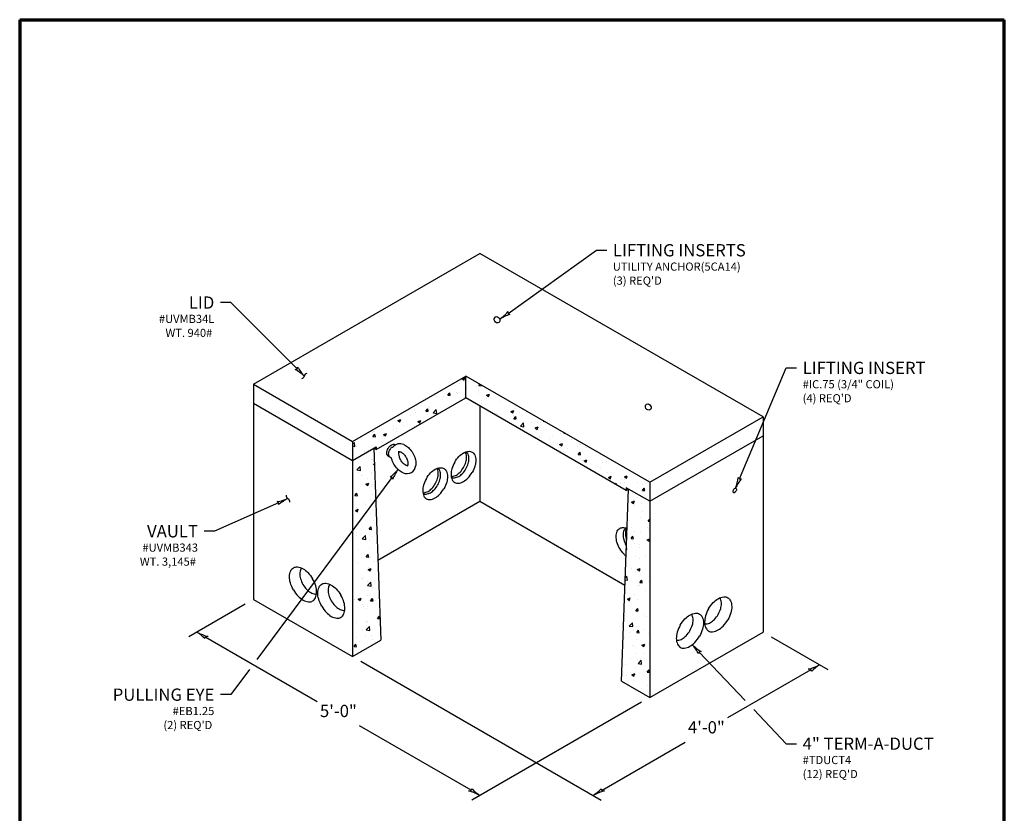
# Model space of a CAD drawing. Units: inches. Extents: x 47 to 811, y 19 to 503.
# Drawn here: x 47 to 408, y 212 to 503 of the extents above; entities that cross this region are included whole.
import ezdxf
from ezdxf.enums import TextEntityAlignment as Align

# ---------------------------------------------------------------- set-up
doc = ezdxf.new("R2010")
doc.units = ezdxf.units.IN
doc.header["$LTSCALE"] = 8
doc.header["$MEASUREMENT"] = 0
doc.layers.add('Border', color=116, linetype='Continuous', lineweight=70)
doc.layers.add('Text+Leader', color=7, linetype='Continuous', lineweight=20)
for name, color, linetype in [('DIM', 4, 'Continuous'), ('HATCH', 1, 'Continuous'), ('PRECAST', 6, 'Continuous'), ('STEEL', 7, 'Continuous'), ('TEXT', 7, 'Continuous'), ('THIN', 5, 'Continuous')]:
    doc.layers.add(name, color=color, linetype=linetype)
doc.styles.add('ARIAL', font='ARIAL.TTF')
doc.styles.add('ARIAL-B', font='ARIALBD.TTF')
doc.styles.add('ROMANS', font='romans.shx')
doc.styles.add('VIEWTITLES', font='ARIALBD.TTF')

# ---------------------------------------------------------------- blocks, each defined once
blk = doc.blocks.new('TILDE')
blk.add_lwpolyline([(0, 0, 0.059177), (-1.077, -0.167, 0.462408), (-1.077, 0.167, 0.059177)], format="xyb", close=True)
blk.add_lwpolyline([(0, 0.375, 0.333333), (0, 0, -0.333333), (0, -0.375)], format="xyb")
blk = doc.blocks.new('ISOARROL')
blk.add_lwpolyline([(0, 0, 0.054058), (-1.181, -0.167, 0.400493), (-0.989, 0.167, 0.064306)], format="xyb", close=True)
blk = doc.blocks.new('CATARROW')
blk.add_lwpolyline([(0, 0, 0.059177), (-1.077, -0.167, 0.462408), (-1.077, 0.167, 0.059177)], format="xyb", close=True)
blk = doc.blocks.new('ISOARROR')
blk.add_lwpolyline([(0, 0, 0.064306), (-0.989, -0.167, 0.400493), (-1.181, 0.167, 0.054058)], format="xyb", close=True)
blk = doc.blocks.new('CatalogTitleOgden')
at = {"layer": 'Border'}
for p, q in [((5.6085, 15.2273), (13.1397, 15.2273)), ((5.6085, 15.2273), (5.6085, 5.1433)), ((13.1397, 5.1433), (13.1397, 15.2273))]:
    blk.add_line(p, q, dxfattribs=at)
at = {"layer": 'Text+Leader', "style": 'VIEWTITLES'}
for tag, height, p in [('DRAW', 0.1875, (9.3737, 5.9628)), ('DGHFGHFGH', 0.125, (11.8003, 6.0064)), ('FGDFGHFDG', 0.125, (11.8003, 5.7417)), ('FDGDFGDG', 0.125, (11.8003, 5.4917))]:
    blk.add_attdef(tag, text='', height=height, dxfattribs=at).set_placement(p, align=Align.MIDDLE)
at = {"layer": 'Text+Leader', "style": 'ROMANS'}
blk.add_attdef('DSFSDFDS', text='', height=0.0625, dxfattribs=at).set_placement((9.0548, 5.6514), align=Align.MIDDLE_LEFT)
at = {"layer": 'Text+Leader', "style": 'ROMANS', "width": 0.9}
blk.add_attdef('FSDGDGFG', text='', height=0.0625, dxfattribs=at).set_placement((9.241, 5.4481), align=Align.MIDDLE_LEFT)
at = {"layer": 'Text+Leader', "style": 'VIEWTITLES'}
blk.add_attdef('2002', (11.9902, 5.1995), '', height=0.0938, dxfattribs=at)

msp = doc.modelspace()

# ---------------------------------------------------------------- linework, layer by layer
at = {"layer": 'DIM'}
for p, q in [((226.12, 395.45), (258.56, 418.64)), ((258.56, 418.64), (262.31, 418.64)), ((124.24, 399.44), (120.49, 399.44)), ((148.59, 375.09), (124.24, 399.44)), ((311.06, 334.73), (328.24, 375.44)), ((328.24, 375.44), (331.99, 375.44)), ((183.42, 335.18), (133.82, 268.34)), ((141.82, 325.91), (118.24, 315.44)), ((118.24, 315.44), (114.49, 315.44)), ((296.3, 271.07), (313.19, 253.29)), ((131.12, 264.7), (124.24, 255.44)), ((124.24, 255.44), (120.49, 255.44)), ((316.37, 249.93), (328.24, 237.44)), ((328.24, 237.44), (331.99, 237.44))]:
    msp.add_line(p, q, dxfattribs=at)
at = {"layer": 'DIM', "linetype": 'ByBlock'}
for p, q in [((129.61, 288.71), (108.83, 276.71)), ((115.08, 276.56), (156, 252.94)), ((322.68, 276.71), (343.46, 264.71)), ((171.99, 267.71), (260.32, 216.71)), ((337.21, 264.56), (306.69, 246.94)), ((275.11, 252.71), (212.75, 216.71)), ((212.51, 220.31), (171.59, 243.94)), ((260.57, 220.31), (291.1, 237.94))]:
    msp.add_line(p, q, dxfattribs=at)
at = {"layer": 'HATCH'}
for p, q in [((208.34, 369.84), (208.34, 369.84)), ((209.21, 371.48), (210.26, 371.89)), ((209.21, 371.48), (209.96, 370.98)), ((209.96, 370.98), (210.26, 371.89)), ((215.34, 368.99), (215.73, 369.45)), ((215.34, 368.99), (216.24, 368.91)), ((216.24, 368.91), (216.19, 369.19)), ((201.3, 366.85), (201.3, 366.85)), ((203.97, 365.48), (204.69, 366.34)), ((203.97, 365.48), (204.86, 365.4)), ((204.86, 365.4), (204.69, 366.34)), ((207.06, 366.52), (207.06, 366.52)), ((207.52, 366.02), (207.52, 366.02)), ((210.77, 368.09), (210.77, 368.09)), ((214.53, 368.59), (214.53, 368.59)), ((215.07, 366.18), (215.07, 366.18)), ((215.31, 367.14), (215.31, 367.14)), ((218.16, 365.45), (219.21, 365.85)), ((218.16, 365.45), (218.91, 364.94)), ((218.91, 364.94), (219.21, 365.85)), ((199.94, 365.06), (199.94, 365.06)), ((202.22, 364.85), (202.22, 364.85)), ((210.23, 364.51), (210.23, 364.51)), ((215.13, 362.15), (215.13, 362.15)), ((216.26, 363.42), (216.26, 363.42)), ((216.47, 362.39), (216.47, 362.39)), ((218.23, 364.17), (218.23, 364.17)), ((222.83, 363.2), (222.83, 363.2)), ((225.22, 363.89), (225.22, 363.89)), ((190.23, 357.89), (190.23, 357.89)), ((191.67, 360.18), (191.67, 360.18)), ((192.06, 359.01), (192.06, 359.01)), ((195.91, 359.59), (196.63, 360.45)), ((195.91, 359.59), (196.8, 359.51)), ((196.07, 359.24), (196.07, 359.24)), ((196.8, 359.51), (196.63, 360.45)), ((197.35, 360.93), (197.35, 360.93)), ((198.57, 358.96), (199.74, 360.18)), ((198.57, 358.96), (199.9, 358.75)), ((198.97, 359.39), (198.97, 359.39)), ((199.9, 358.75), (199.74, 360.18)), ((199.76, 360.06), (199.76, 360.06)), ((220.06, 359.1), (220.06, 359.1)), ((221.79, 358.75), (221.79, 358.75)), ((222.64, 358.21), (222.64, 358.21)), ((225.55, 359.25), (225.55, 359.25)), ((227.12, 359.41), (228.17, 359.81)), ((227.12, 359.41), (227.86, 358.9)), ((227.86, 358.9), (228.17, 359.81)), ((228.81, 360.6), (228.81, 360.6)), ((230.22, 359.17), (230.22, 359.17)), ((231.23, 359.99), (231.23, 359.99)), ((185.64, 356.09), (186.69, 356.5)), ((185.64, 356.09), (186.38, 355.59)), ((186.09, 355.34), (186.09, 355.34)), ((186.38, 355.59), (186.69, 356.5)), ((192.96, 355.77), (194.01, 356.17)), ((192.96, 355.77), (193.7, 355.27)), ((193.41, 355.02), (193.41, 355.02)), ((193.7, 355.27), (194.01, 356.17)), ((228.1, 357.88), (228.1, 357.88)), ((228.18, 356.77), (228.9, 357.63)), ((228.18, 356.77), (229.08, 356.69)), ((229.08, 356.69), (228.91, 357.63)), ((230.59, 353.99), (231.76, 355.21)), ((231.92, 353.79), (231.76, 355.21)), ((234.54, 355.35), (234.54, 355.35)), ((236.11, 357.54), (236.11, 357.54)), ((236.75, 355.33), (236.75, 355.33)), ((237.83, 355.3), (237.83, 355.3)), ((238.94, 355.83), (239.07, 355.98)), ((238.94, 355.83), (239.4, 355.79)), ((176.32, 351.59), (176.32, 351.59)), ((176.47, 350.19), (177.19, 351.05)), ((176.51, 351.93), (176.51, 351.93)), ((177.14, 352.25), (177.14, 352.25)), ((177.37, 350.11), (177.19, 351.05)), ((180.35, 350.93), (181.4, 351.33)), ((180.35, 350.93), (181.1, 350.43)), ((181.1, 350.43), (181.4, 351.33)), ((183.97, 353.77), (183.97, 353.77)), ((184.08, 352.89), (184.08, 352.89)), ((185.07, 353.09), (185.07, 353.09)), ((185.14, 351.91), (185.14, 351.91)), ((187.73, 354.27), (187.73, 354.27)), ((191.87, 354.01), (191.87, 354.01)), ((230.04, 354.18), (230.04, 354.18)), ((230.59, 353.99), (231.92, 353.79)), ((236.07, 353.37), (237.12, 353.77)), ((236.07, 353.37), (236.82, 352.86)), ((236.82, 352.86), (237.12, 353.77)), ((245.35, 351.36), (245.35, 351.36)), ((246.6, 351.51), (246.67, 351.59)), ((246.6, 351.51), (246.88, 351.47)), ((168.99, 347.29), (169.71, 348.05)), ((169.88, 346.62), (169.71, 348.05)), ((176.47, 350.19), (177.37, 350.11)), ((180.03, 347.86), (180.03, 347.86)), ((180.3, 350.23), (180.3, 350.23)), ((236.56, 349.9), (236.56, 349.9)), ((237.65, 350.31), (237.65, 350.31)), ((241.19, 349.54), (241.19, 349.54)), ((242.24, 350.65), (242.24, 350.65)), ((242.67, 347.9), (242.67, 347.9)), ((244.36, 347.53), (244.36, 347.53)), ((245.02, 347.33), (246.08, 347.73)), ((245.02, 347.33), (245.77, 346.82)), ((245.77, 346.82), (246.08, 347.73)), ((249.2, 349.2), (249.2, 349.2)), ((252.36, 347.19), (252.36, 347.19)), ((252.74, 347.33), (252.74, 347.33)), ((168.99, 346.76), (169.88, 346.62)), ((170.55, 346.61), (170.55, 346.61)), ((173.31, 344.84), (173.31, 344.84)), ((174.15, 344.62), (174.15, 344.62)), ((176.32, 346.93), (176.32, 346.93)), ((245.17, 346.37), (245.17, 346.37)), ((246.26, 344.61), (246.26, 344.61)), ((247.77, 345.98), (247.77, 345.98)), ((251.53, 346.48), (251.53, 346.48)), ((251.78, 343.6), (252.5, 344.46)), ((251.78, 343.6), (252.68, 343.52)), ((252.68, 343.52), (252.5, 344.46)), ((255.01, 346.11), (255.01, 346.11)), ((260.35, 343.46), (260.35, 343.46)), ((176.08, 341.94), (176.08, 341.94)), ((176.14, 341.94), (176.14, 341.94)), ((176.7, 340.05), (176.99, 340.17)), ((176.7, 340.05), (177.01, 339.85)), ((252.56, 342.34), (252.56, 342.34)), ((253.26, 341.31), (253.26, 341.31)), ((253.98, 341.29), (255.03, 341.69)), ((253.98, 341.29), (254.72, 340.78)), ((254.23, 341.24), (254.23, 341.24)), ((254.72, 340.78), (255.03, 341.69)), ((260.74, 340.86), (260.74, 340.86)), ((262.23, 340.9), (262.23, 340.9)), ((170.61, 338.02), (171.78, 339.24)), ((170.61, 338.02), (171.94, 337.82)), ((171.23, 336.96), (171.23, 336.96)), ((171.94, 337.82), (171.78, 339.24)), ((172.02, 338.89), (172.02, 338.89)), ((175.89, 336.52), (175.89, 336.52)), ((175.96, 336.95), (175.96, 336.95)), ((258.79, 336.64), (258.79, 336.64)), ((260.17, 338.47), (260.17, 338.47)), ((262.54, 337.13), (262.54, 337.13)), ((268.22, 337.88), (268.22, 337.88)), ((172.13, 336.02), (172.13, 336.02)), ((172.69, 335.89), (172.69, 335.89)), ((173.9, 332.71), (174.95, 333.11)), ((173.9, 332.71), (174.65, 332.2)), ((174.39, 334.94), (174.39, 334.94)), ((174.65, 332.2), (174.95, 333.11)), ((176.28, 332.6), (176.28, 332.6)), ((262.93, 335.25), (263.98, 335.65)), ((262.93, 335.25), (263.68, 334.75)), ((263.68, 334.75), (263.98, 335.65)), ((265.4, 332.77), (265.76, 333.15)), ((265.84, 332.52), (265.76, 333.15)), ((267.32, 332.9), (267.32, 332.9)), ((267.69, 334.53), (267.69, 334.53)), ((268.78, 335.46), (269.83, 335.86)), ((268.78, 335.46), (269.53, 334.95)), ((268.87, 333.41), (268.87, 333.41)), ((268.92, 334.5), (268.92, 334.5)), ((269.53, 334.95), (269.83, 335.86)), ((273.75, 333.21), (273.75, 333.21)), ((277.51, 333.71), (277.51, 333.71)), ((169.87, 328.57), (170.6, 329.43)), ((170.77, 328.49), (170.6, 329.43)), ((175.78, 331.95), (175.78, 331.95)), ((176.25, 328.99), (176.25, 328.99)), ((270.48, 330.88), (270.48, 330.88)), ((275.08, 330.5), (275.08, 330.5)), ((275.33, 332.56), (275.33, 332.56)), ((275.38, 330.44), (276.1, 331.3)), ((275.38, 330.44), (276.28, 330.36)), ((276.28, 330.36), (276.1, 331.3)), ((169.87, 328.57), (170.77, 328.49)), ((173.26, 325.85), (173.26, 325.85)), ((173.68, 325.43), (173.68, 325.43)), ((175.59, 326.96), (175.59, 326.96)), ((271.41, 326.15), (272.26, 326.48)), ((271.41, 326.15), (272.16, 325.65)), ((271.99, 327.06), (271.99, 327.06)), ((272.16, 325.65), (272.41, 326.4)), ((272.26, 326.48), (272.46, 326.56)), ((272.41, 326.4), (272.46, 326.56)), ((273.56, 327.79), (273.56, 327.79)), ((274.9, 325.51), (274.9, 325.51)), ((170.02, 323.13), (171.07, 323.54)), ((170.02, 323.13), (170.77, 322.63)), ((170.35, 324.35), (170.35, 324.35)), ((170.77, 322.63), (171.07, 323.54)), ((175.41, 321.97), (175.41, 321.97)), ((272.34, 324.94), (272.34, 324.94)), ((275.3, 322.62), (275.3, 322.62)), ((173.33, 321.33), (173.33, 321.33)), ((176.5, 319.32), (176.5, 319.32)), ((274.72, 320.51), (274.72, 320.51)), ((277.46, 319.15), (278.11, 319.92)), ((277.46, 319.15), (278.11, 319.1)), ((175.1, 316.21), (175.82, 317.07)), ((175.1, 316.21), (176, 316.13)), ((175.23, 316.97), (175.23, 316.97)), ((175.26, 314.85), (175.26, 314.85)), ((175.79, 315.82), (175.79, 315.82)), ((176, 316.13), (175.82, 317.07)), ((271.35, 316.71), (271.35, 316.71)), ((272.58, 315.26), (272.58, 315.26)), ((274.54, 315.52), (274.54, 315.52)), ((277.43, 316.93), (277.43, 316.93)), ((277.57, 315.92), (277.57, 315.92)), ((170.35, 313.71), (170.35, 313.71)), ((172.52, 312.64), (173.69, 313.86)), ((172.52, 312.64), (173.85, 312.43)), ((173.85, 312.43), (173.69, 313.86)), ((175.05, 311.98), (175.05, 311.98)), ((176.24, 313.6), (176.24, 313.6)), ((271.23, 312.79), (271.95, 313.65)), ((271.23, 312.79), (272.12, 312.71)), ((271.72, 312.1), (271.72, 312.1)), ((271.91, 312.55), (271.91, 312.55)), ((272.12, 312.71), (271.95, 313.65)), ((272.42, 311.13), (272.42, 311.13)), ((276.88, 312.04), (276.88, 312.04)), ((277.19, 312.29), (278.11, 312.64)), ((277.19, 312.29), (277.94, 311.79)), ((277.94, 311.79), (278.11, 312.3)), ((171.31, 308.93), (171.31, 308.93)), ((175.07, 309.43), (175.07, 309.43)), ((269.49, 308.75), (269.68, 308.73)), ((269.68, 308.73), (269.53, 309.58)), ((274.35, 310.52), (274.35, 310.52)), ((274.44, 309.31), (274.44, 309.31)), ((170.59, 304.03), (170.59, 304.03)), ((173.22, 306.85), (173.22, 306.85)), ((174.03, 306), (174.76, 306.86)), ((174.03, 306), (174.93, 305.92)), ((174.93, 305.92), (174.76, 306.86)), ((174.87, 306.99), (174.87, 306.99)), ((175.43, 305.7), (175.43, 305.7)), ((176.8, 304.26), (176.8, 304.26)), ((269.4, 304.38), (269.4, 304.38)), ((272.93, 306.12), (272.93, 306.12)), ((274.17, 305.53), (274.17, 305.53)), ((276.69, 306.62), (276.69, 306.62)), ((171.12, 303.51), (171.12, 303.51)), ((174.68, 301.99), (174.68, 301.99)), ((174.71, 301.38), (175.76, 301.79)), ((174.71, 301.38), (175.45, 300.88)), ((175.45, 300.88), (175.76, 301.79)), ((271.52, 301.64), (271.52, 301.64)), ((272.74, 300.7), (272.74, 300.7)), ((273.54, 301.42), (274.59, 301.82)), ((273.54, 301.42), (274.29, 300.91)), ((273.99, 300.54), (273.99, 300.54)), ((274.29, 300.91), (274.59, 301.82)), ((172.45, 298.08), (172.45, 298.08)), ((172.6, 297.9), (172.6, 297.9)), ((172.86, 298.34), (172.86, 298.34)), ((174.5, 297), (174.5, 297)), ((174.51, 295.55), (175.68, 296.76)), ((175.84, 295.34), (175.68, 296.76)), ((269.09, 297.66), (269.91, 297.54)), ((269.11, 298.3), (269.74, 298.96)), ((269.91, 297.54), (269.74, 298.96)), ((274.46, 296.59), (275.18, 297.45)), ((274.46, 296.59), (275.35, 296.51)), ((274.69, 299.63), (274.69, 299.63)), ((275.35, 296.51), (275.18, 297.45)), ((277.53, 296.93), (277.53, 296.93)), ((174.51, 295.55), (175.84, 295.34)), ((176.19, 294.61), (176.19, 294.61)), ((273.81, 295.54), (273.81, 295.54)), ((274.47, 295.53), (274.47, 295.53)), ((276.55, 293.68), (276.55, 293.68)), ((169.53, 290.41), (169.53, 290.41)), ((171.06, 290.51), (172.11, 290.91)), ((171.06, 290.51), (171.81, 290)), ((171.81, 290), (172.11, 290.91)), ((174.32, 292.01), (174.32, 292.01)), ((175.61, 289.95), (176.34, 290.81)), ((175.61, 289.95), (176.51, 289.87)), ((176.51, 289.87), (176.34, 290.81)), ((177.54, 290.07), (177.54, 290.07)), ((269.89, 290.54), (270.94, 290.94)), ((269.89, 290.54), (270.64, 290.04)), ((270.53, 289.61), (270.53, 289.61)), ((270.64, 290.03), (270.94, 290.94)), ((272.37, 292.13), (272.37, 292.13)), ((273.62, 290.55), (273.62, 290.55)), ((172.69, 288.4), (172.69, 288.4)), ((173.17, 287.86), (173.17, 287.86)), ((174.14, 287.01), (174.14, 287.01)), ((174.44, 287.76), (174.44, 287.76)), ((177.88, 288.91), (177.88, 288.91)), ((178.19, 288.25), (178.19, 288.25)), ((272.95, 286.25), (273.67, 287.11)), ((272.95, 286.25), (273.84, 286.17)), ((273.62, 286.01), (273.62, 286.01)), ((273.84, 286.17), (273.67, 287.11)), ((278.1, 286.88), (278.1, 286.88)), ((173.95, 282.02), (173.95, 282.02)), ((174.25, 282.34), (174.25, 282.34)), ((174.55, 282.45), (174.55, 282.45)), ((178.2, 283.43), (178.92, 284.3)), ((178.2, 283.43), (179.09, 283.36)), ((179.09, 283.4), (178.92, 284.3)), ((268.78, 284.34), (268.78, 284.34)), ((269.35, 285.38), (269.35, 285.38)), ((273.44, 285.56), (273.44, 285.56)), ((276.06, 284.95), (276.06, 284.95)), ((276.79, 284), (276.79, 284)), ((170.49, 281.84), (170.49, 281.84)), ((172.55, 278.91), (172.55, 278.91)), ((173.99, 279.2), (175.15, 280.42)), ((173.99, 279.2), (175.32, 279)), ((175.32, 279), (175.16, 280.42)), ((270.56, 280.65), (271.73, 281.87)), ((270.56, 280.65), (271.89, 280.44)), ((270.64, 278.39), (270.64, 278.39)), ((271.89, 280.44), (271.73, 281.87)), ((272.11, 279.03), (272.11, 279.03)), ((273.26, 280.56), (273.26, 280.56)), ((273.31, 278.24), (274.03, 279.1)), ((274.21, 278.16), (274.03, 279.1)), ((275.87, 279.52), (275.87, 279.52)), ((170.3, 276.42), (170.3, 276.42)), ((171.63, 274.78), (171.63, 274.78)), ((173.77, 277.03), (173.77, 277.03)), ((175.98, 277.17), (175.98, 277.17)), ((176.15, 275.61), (176.15, 275.61)), ((268.74, 276.43), (268.74, 276.43)), ((273.08, 275.57), (273.08, 275.57)), ((273.31, 278.24), (274.21, 278.16)), ((277.48, 277.93), (277.48, 277.93)), ((169.52, 273.09), (170.24, 273.95)), ((169.52, 273.09), (170.42, 273.01)), ((170.42, 273.01), (170.24, 273.95)), ((172.04, 271.25), (172.04, 271.25)), ((271.92, 273.61), (271.92, 273.61)), ((272.33, 273.14), (272.33, 273.14)), ((275.19, 273.62), (276.24, 274.02)), ((275.19, 273.62), (275.94, 273.12)), ((275.94, 273.12), (276.24, 274.02)), ((277.6, 274.36), (277.6, 274.36)), ((270.88, 268.71), (270.88, 268.71)), ((272.89, 270.58), (272.89, 270.58)), ((273.65, 268.44), (273.65, 268.44)), ((273.8, 266.83), (274.97, 268.05)), ((275.13, 266.63), (274.97, 268.05)), ((275.73, 270.39), (275.73, 270.39)), ((278.06, 267.89), (278.06, 267.89)), ((269.31, 266.39), (269.31, 266.39)), ((272.71, 265.58), (272.71, 265.58)), ((273.8, 266.83), (275.13, 266.63)), ((277.11, 263.68), (277.83, 264.54)), ((278.01, 263.6), (277.83, 264.54)), ((269.71, 262.52), (269.71, 262.52)), ((271.54, 262.74), (272.59, 263.15)), ((271.54, 262.74), (272.29, 262.24)), ((272.29, 262.24), (272.59, 263.15)), ((272.53, 260.59), (272.53, 260.59)), ((272.74, 262.76), (272.74, 262.76)), ((277.11, 263.68), (278.01, 263.6)), ((275.24, 257.85), (275.24, 257.85)), ((277.44, 258.94), (277.44, 258.94)), ((277.83, 254.76), (277.83, 254.76))]:
    msp.add_line(p, q, dxfattribs=at)
at = {"layer": 'PRECAST'}
for p, q in [((132.61, 369.44), (215.75, 417.44)), ((319.68, 357.44), (215.75, 417.44)), ((168.99, 348.44), (210.56, 372.44)), ((278.11, 333.44), (210.56, 372.44)), ((210.56, 364.44), (210.56, 372.44)), ((132.61, 369.44), (132.61, 290.44)), ((132.61, 369.44), (168.99, 348.44)), ((132.61, 362.44), (168.99, 341.44)), ((177.65, 345.44), (210.56, 364.44)), ((269.45, 330.44), (210.56, 364.44)), ((215.75, 361.44), (215.75, 326.44)), ((278.11, 333.44), (319.68, 357.44)), ((319.68, 357.44), (319.68, 278.44)), ((168.99, 348.44), (168.99, 269.44)), ((278.11, 326.44), (319.68, 350.44)), ((168.99, 341.44), (177.65, 346.44)), ((176.78, 345.94), (179.38, 275.44)), ((177.65, 345.44), (176.78, 345.94)), ((177.65, 346.44), (177.65, 345.44)), ((278.11, 333.44), (278.11, 254.44)), ((267.71, 260.44), (270.31, 330.94)), ((278.11, 326.44), (269.45, 331.44)), ((269.45, 331.44), (269.45, 330.44)), ((269.45, 330.44), (270.31, 330.94)), ((178.3, 304.81), (215.75, 326.44)), ((215.75, 326.44), (269.01, 295.69)), ((132.61, 290.44), (168.99, 269.44)), ((278.11, 254.44), (319.68, 278.44)), ((168.99, 269.44), (179.38, 275.44)), ((267.71, 260.44), (278.11, 254.44))]:
    msp.add_line(p, q, dxfattribs=at)
for points in [[(147.28, 293.9, -0.058752), (146.15, 296.52, -0.072341), (145.82, 298.81, -0.106617), (146.28, 300.93, -0.156851), (147.28, 302.04, -0.156851), (148.74, 302.35, -0.106617), (150.8, 301.69, -0.072341), (152.62, 300.25, -0.058752), (154.32, 297.97, -0.058752)], [(147.28, 293.9, 0.058752), (148.98, 291.62, 0.072341), (150.8, 290.19, 0.106617), (152.86, 289.52, 0.156851), (154.32, 289.84, 0.156851), (155.32, 290.94, 0.106617), (155.78, 293.06, 0.072341), (155.45, 295.35, 0.058752), (154.32, 297.97, 0.058752)], [(157.67, 287.9, -0.058752), (156.55, 290.52, -0.072341), (156.21, 292.81, -0.106617), (156.67, 294.93, -0.156851), (157.67, 296.04, -0.156851), (159.13, 296.35, -0.106617), (161.19, 295.69, -0.072341), (163.01, 294.25, -0.058752), (164.71, 291.97, -0.058752)], [(157.67, 287.9, 0.058752), (159.37, 285.62, 0.072341), (161.19, 284.19, 0.106617), (163.26, 283.52, 0.156851), (164.71, 283.84, 0.156851), (165.72, 284.94, 0.106617), (166.17, 287.06, 0.072341), (165.84, 289.35, 0.058752), (164.71, 291.97, 0.058752)], [(299.7, 286.97, -0.058752), (301.4, 289.25, -0.072341), (303.22, 290.69, -0.106617), (305.28, 291.35, -0.156851), (306.74, 291.04, -0.156851), (307.74, 289.93, -0.106617), (308.2, 287.81, -0.072341), (307.87, 285.52, -0.058752), (306.74, 282.9, -0.058752)], [(299.7, 286.97, 0.058752), (298.58, 284.35, 0.072341), (298.24, 282.06, 0.106617), (298.7, 279.94, 0.156851), (299.7, 278.84, 0.156851), (301.16, 278.52, 0.106617), (303.22, 279.19, 0.072341), (305.04, 280.62, 0.058752), (306.74, 282.9, 0.058752)], [(289.31, 280.97, -0.058752), (291.01, 283.25, -0.072341), (292.83, 284.69, -0.106617), (294.89, 285.35, -0.156851), (296.35, 285.04, -0.156851), (297.35, 283.93, -0.106617), (297.81, 281.81, -0.072341), (297.48, 279.52, -0.058752), (296.35, 276.9, -0.058752)], [(289.31, 280.97, 0.058752), (288.18, 278.35, 0.072341), (287.85, 276.06, 0.106617), (288.31, 273.94, 0.156851), (289.31, 272.84, 0.156851), (290.77, 272.52, 0.106617), (292.83, 273.19, 0.072341), (294.65, 274.62, 0.058752), (296.35, 276.9, 0.058752)]]:
    msp.add_lwpolyline(points, format="xyb", dxfattribs=at)
at = {"layer": 'STEEL'}
for p, q in [((184.5, 347.31), (184.74, 347.17)), ((182.05, 343.07), (182.74, 342.67))]:
    msp.add_line(p, q, dxfattribs=at)
for points in [[(182.05, 343.07, -0.156851), (181.7, 343.45, -0.106617), (181.54, 344.19, -0.072341), (181.66, 344.98, -0.058752), (182.05, 345.89, -0.058752), (182.64, 346.69, -0.072341), (183.28, 347.19, -0.106617), (183.99, 347.42, -0.156851), (184.5, 347.31, -0.156851)], [(187.76, 347.27, -0.044004), (188.39, 346.98, -0.072341), (189.8, 345.87, -0.058752), (191.11, 344.11, -0.058752), (191.98, 342.09, -0.072341), (192.24, 340.32, -0.044004), (192.18, 339.63, -0.156851)], [(182.97, 342.58, -0.072742), (182.74, 342.67, -0.156851), (182.4, 343.05, -0.106617), (182.24, 343.79, -0.072341), (182.35, 344.58, -0.058752), (182.74, 345.49, -0.058752), (183.34, 346.29, -0.024595), (183.54, 346.48, -0.070447)], [(185.79, 344.76, -0.122194), (186.92, 344.43, -0.072341), (187.79, 343.75, -0.058752), (188.6, 342.66, -0.058752), (189.14, 341.41, -0.072341), (189.3, 340.32, -0.122194), (189.01, 339.18, -0.156851)], [(186.69, 341.56, -0.058752), (186.16, 342.8, -0.072341), (186, 343.89, -0.075773), (186.11, 344.61, -0.156851)], [(186.11, 344.61, -0.025134), (186.2, 344.67, -0.016068), (186.25, 344.7, -0.106617)], [(184.18, 340.11, -0.058752), (183.32, 342.12, -0.007443), (183.27, 342.3, -0.045328)], [(187.54, 336.95, -0.045328), (186.89, 337.25, -0.072341), (185.49, 338.36, -0.058752), (184.18, 340.11, -0.058752)], [(189.05, 339.53, -0.075773), (188.36, 339.8, -0.072341), (187.5, 340.48, -0.058752), (186.69, 341.56, -0.058752)], [(189.19, 339.61, -0.016068), (189.14, 339.58, -0.025134), (189.05, 339.53, -0.106617)]]:
    msp.add_lwpolyline(points, format="xyb", dxfattribs=at)
for centre, radius, start, end in [((186.34, 344.38), 3.22, 63.947, 142.6839), ((183.67, 346.43), 0.145, 160.3566, 317.5696), ((182.87, 342.17), 0.416, 11.9727, 76.2738), ((188.96, 339.85), 3.22, 243.947, 356.053)]:
    msp.add_arc(centre, radius, start, end, dxfattribs=at)
at = {"layer": 'THIN'}
for points in [[(205.2, 335.58, 0.044986), (205.53, 335.59, 0.106617), (207.09, 336.09, 0.072341), (208.47, 337.17, 0.058752), (209.76, 338.9, 0.058752), (210.61, 340.88, 0.072341), (210.86, 342.61, 0.106617), (210.51, 344.21, 0.044986), (210.35, 344.5, 0.156851)], [(205.24, 335.35, 0.008218), (205.29, 335.32, 0.156851), (206.4, 335.09, 0.106617), (207.96, 335.59, 0.072341), (209.33, 336.67, 0.058752), (210.62, 338.4, 0.058752), (211.47, 340.38, 0.072341), (211.73, 342.11, 0.106617), (211.38, 343.71, 0.156851), (210.62, 344.55, 0.008218), (210.57, 344.58, 0.106617)], [(206.48, 340.79, -0.058752), (208.03, 342.88, -0.072341), (209.69, 344.19, -0.106617), (211.57, 344.79, -0.156851), (212.91, 344.51, -0.156851), (213.82, 343.5, -0.106617), (214.24, 341.56, -0.072341), (213.93, 339.47, -0.058752), (212.91, 337.08, -0.058752)], [(206.48, 340.79, 0.058752), (205.45, 338.41, 0.072341), (205.14, 336.31, 0.106617), (205.56, 334.38, 0.156851), (206.48, 333.37, 0.156851), (207.81, 333.08, 0.106617), (209.69, 333.69, 0.072341), (211.35, 335, 0.058752), (212.91, 337.08, 0.058752)], [(194.81, 329.58, 0.044986), (195.14, 329.59, 0.106617), (196.7, 330.09, 0.072341), (198.08, 331.17, 0.058752), (199.36, 332.9, 0.058752), (200.22, 334.88, 0.072341), (200.47, 336.61, 0.106617), (200.12, 338.21, 0.044986), (199.96, 338.5, 0.156851)], [(194.85, 329.35, 0.008218), (194.9, 329.32, 0.156851), (196.01, 329.09, 0.106617), (197.57, 329.59, 0.072341), (198.94, 330.67, 0.058752), (200.23, 332.4, 0.058752), (201.08, 334.38, 0.072341), (201.33, 336.11, 0.106617), (200.99, 337.71, 0.156851), (200.23, 338.55, 0.008218), (200.18, 338.58, 0.106617)], [(196.08, 334.79, -0.058752), (197.64, 336.88, -0.072341), (199.3, 338.19, -0.106617), (201.18, 338.79, -0.156851), (202.51, 338.51, -0.156851), (203.43, 337.5, -0.106617), (203.84, 335.56, -0.072341), (203.54, 333.47, -0.058752), (202.51, 331.08, -0.058752)], [(196.08, 334.79, 0.058752), (195.06, 332.41, 0.072341), (194.75, 330.31, 0.106617), (195.17, 328.38, 0.156851), (196.08, 327.37, 0.156851), (197.41, 327.08, 0.106617), (199.3, 327.69, 0.072341), (200.96, 329, 0.058752), (202.51, 331.08, 0.058752)], [(308.82, 330.7, 0.058752), (308.68, 330.36, 0.072341), (308.63, 330.06, 0.106617), (308.69, 329.79, 0.156851), (308.82, 329.64, 0.156851), (309.01, 329.6, 0.106617), (309.28, 329.69, 0.072341), (309.52, 329.87, 0.058752), (309.74, 330.17, 0.058752)], [(308.82, 330.7, -0.058752), (309.05, 331, -0.072341), (309.28, 331.19, -0.106617), (309.55, 331.27, -0.156851), (309.74, 331.23, -0.156851), (309.87, 331.09, -0.106617), (309.93, 330.81, -0.072341), (309.89, 330.51, -0.058752), (309.74, 330.17, -0.058752)], [(269.4, 306.31, -0.034814), (268.65, 307, -0.058752), (267.1, 309.08, -0.058752), (266.07, 311.47, -0.072341), (265.77, 313.56, -0.106617), (266.18, 315.5, -0.156851), (267.1, 316.51, -0.156851), (268.43, 316.79, -0.074585), (269.78, 316.45, -0.072341)], [(269.43, 316.58, 0.008218), (269.38, 316.55, 0.156851), (268.62, 315.71, 0.106617), (268.28, 314.11, 0.072341), (268.53, 312.38, 0.058752), (269.38, 310.4, 0.008699), (269.55, 310.13, 0.072341)], [(269.65, 316.5, 0.044986), (269.49, 316.21, 0.106617), (269.14, 314.61, 0.072341), (269.4, 312.88, 0.019184), (269.62, 312.21, 0.058752)], [(150.22, 301.98, 0.059512), (149.98, 301.58, 0.106617), (149.61, 299.87, 0.072341), (149.88, 298.03, 0.058752), (150.78, 295.93, 0.058752), (152.15, 294.09, 0.072341), (153.62, 292.94, 0.106617), (155.27, 292.4, 0.059512), (155.74, 292.41, 0.156851)], [(160.61, 295.98, 0.059512), (160.37, 295.58, 0.106617), (160, 293.87, 0.072341), (160.27, 292.03, 0.058752), (161.18, 289.93, 0.058752), (162.54, 288.09, 0.072341), (164.01, 286.94, 0.106617), (165.67, 286.4, 0.059512), (166.13, 286.41, 0.156851)], [(298.28, 281.41, 0.059512), (298.75, 281.4, 0.106617), (300.41, 281.94, 0.072341), (301.87, 283.09, 0.058752), (303.24, 284.93, 0.058752), (304.14, 287.03, 0.072341), (304.41, 288.87, 0.106617), (304.04, 290.58, 0.059512), (303.8, 290.98, 0.156851)], [(287.89, 275.41, 0.059512), (288.36, 275.4, 0.106617), (290.01, 275.94, 0.072341), (291.48, 277.09, 0.058752), (292.85, 278.93, 0.058752), (293.75, 281.03, 0.072341), (294.02, 282.87, 0.106617), (293.65, 284.58, 0.059512), (293.41, 284.98, 0.156851)]]:
    msp.add_lwpolyline(points, format="xyb", dxfattribs=at)
for centre in [(222.05, 393.12), (277.56, 361.07)]:
    msp.add_ellipse(centre, major_axis=(-0.6, 1.04), ratio=0.826215, dxfattribs=at)

# ---------------------------------------------------------------- block references
at = {"layer": 'Border', "xscale": 48, "yscale": 48, "zscale": 48}
msp.add_blockref('CatalogTitleOgden', (-222.43, -227.59), dxfattribs=at)
at = {"layer": 'DIM', "yscale": 3.75, "zscale": 3.75}
for name, p, xscale, rotation in [('CATARROW', (223.04, 393.31), 3.750000000000037, 214.6831256620116), ('TILDE', (151.24, 372.44), 3.749999999999909, 314.9999999999963), ('CATARROW', (185.66, 338.19), 3.750000000000059, 53.4183200700954), ('CATARROW', (309.61, 331.27), 3.750000000000108, 247.1187421964121), ('TILDE', (145.24, 327.44), 3.750000000000072, 23.96248897457633), ('CATARROW', (293.72, 273.78), 3.74999999999995, 133.5269747902311)]:
    msp.add_blockref(name, p, dxfattribs=dict(at, xscale=xscale, rotation=rotation))
at = {"layer": 'DIM', "linetype": 'ByBlock', "xscale": 3.750000000000012, "yscale": 3.75, "zscale": 3.75}
for name, p, rotation in [('ISOARROL', (111.83, 278.44), 150.0000000000001), ('ISOARROR', (340.46, 266.44), 29.99999999999989), ('ISOARROL', (215.75, 218.44), 330.0000000000001), ('ISOARROR', (257.32, 218.44), 209.9999999999999)]:
    msp.add_blockref(name, p, dxfattribs=dict(at, rotation=rotation))

# ---------------------------------------------------------------- texts
at = {"layer": 'TEXT'}
for s, height, style, p in [('LIFTING INSERTS', 4.5, 'ARIAL', (264.56, 418.64)), ('UTILITY ANCHOR(5CA14)', 3, 'ARIAL-B', (264.56, 412.64)), ("(3) REQ'D", 3, 'ARIAL-B', (264.56, 407.49)), ('LIFTING INSERT', 4.5, 'ARIAL', (334.24, 375.44)), ('#IC.75 (3/4" COIL)', 3, 'ARIAL-B', (334.24, 369.44)), ("(4) REQ'D", 3, 'ARIAL-B', (334.24, 364.29)), ('4" TERM-A-DUCT', 4.5, 'ARIAL', (334.24, 237.44)), ('#TDUCT4', 3, 'ARIAL-B', (334.24, 231.44)), ("(12) REQ'D", 3, 'ARIAL-B', (334.24, 226.29))]:
    msp.add_text(s, height=height, dxfattribs=dict(at, style=style)).set_placement(p, align=Align.MIDDLE_LEFT)
for s, height, style, p in [('LID', 4.5, 'ARIAL', (118.24, 399.44)), ('#UVMB34L', 3, 'ARIAL-B', (118.24, 393.44)), ('WT. 940#', 3, 'ARIAL-B', (117.49, 388.29)), ('VAULT', 4.5, 'ARIAL', (112.24, 315.44)), ('#UVMB343', 3, 'ARIAL-B', (112.24, 309.44)), ('WT. 3,145#', 3, 'ARIAL-B', (111.49, 304.29)), ('PULLING EYE', 4.5, 'ARIAL', (118.24, 255.44)), ('#EB1.25', 3, 'ARIAL-B', (118.24, 249.44)), ("(2) REQ'D", 3, 'ARIAL-B', (117.49, 244.29))]:
    msp.add_text(s, height=height, dxfattribs=dict(at, style=style)).set_placement(p, align=Align.MIDDLE_RIGHT)
at = {"layer": 'TEXT', "style": 'ARIAL'}
for s, p in [('5\'-0"', (163.79, 248.87)), ('4\'-0"', (298.89, 242.87))]:
    msp.add_text(s, height=4.5, dxfattribs=at).set_placement(p, align=Align.MIDDLE)

doc.saveas('drawing.dxf')
